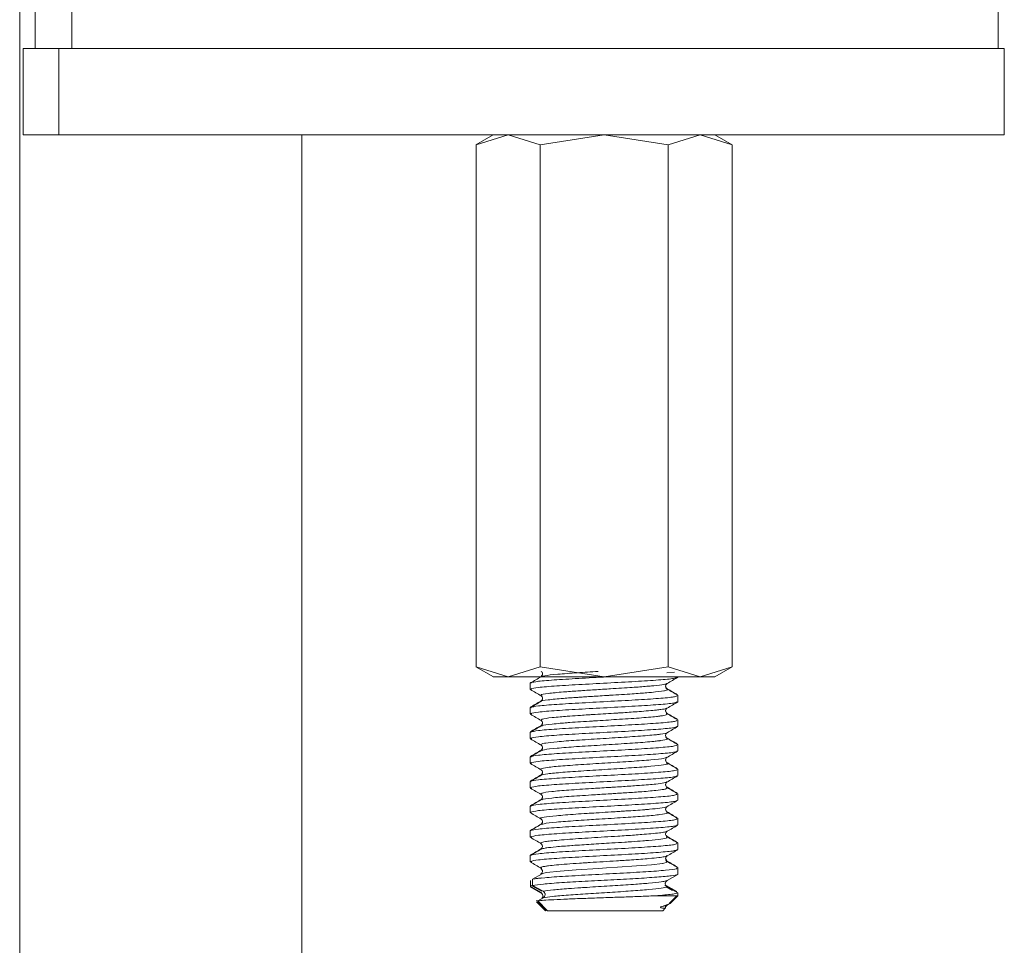
# Model space of a CAD drawing. Units: millimetres. Extents: x 2 to 216, y 7 to 257.
# Drawn here: x 150 to 166, y 144 to 159 of the extents above; entities that cross this region are included whole.
import ezdxf

# ---------------------------------------------------------------- set-up
doc = ezdxf.new("R2010")
doc.units = ezdxf.units.MM
doc.linetypes.add('SLD-Durchgehend', pattern=[0])

msp = doc.modelspace()

# ---------------------------------------------------------------- linework, layer by layer
at = {"color": 7, "linetype": 'SLD-Durchgehend', "lineweight": 18}
for p, q in [((150.218277, 160.56574), (150.218277, 121.096829)), ((150.472062, 158.96574), (150.472062, 158.16574)), ((151.067124, 158.96574), (151.067124, 158.16574)), ((166.108277, 158.16574), (166.108277, 158.96574)), ((150.276862, 158.16574), (150.276862, 156.76574)), ((150.276862, 158.16574), (150.852402, 158.16574)), ((150.852402, 158.16574), (150.852402, 156.76574)), ((150.852402, 158.16574), (166.208277, 158.16574)), ((166.208277, 156.76574), (166.208277, 158.16574)), ((150.276862, 156.76574), (150.852402, 156.76574)), ((150.852402, 156.76574), (166.208277, 156.76574)), ((154.798277, 121.096829), (154.798277, 156.76574)), ((157.908277, 156.76574), (157.628459, 156.604187)), ((157.629816, 156.60497), (158.149431, 156.76574)), ((158.149431, 156.76574), (158.669046, 156.60497)), ((158.669046, 156.60497), (159.708277, 156.76574)), ((159.708277, 156.76574), (160.747507, 156.60497)), ((160.747507, 156.60497), (161.267122, 156.76574)), ((161.267122, 156.76574), (161.786738, 156.60497)), ((161.788017, 156.604232), (161.508277, 156.76574)), ((157.629816, 148.126509), (157.629816, 156.60497)), ((158.669046, 148.126509), (158.669046, 156.60497)), ((160.747507, 148.126509), (160.747507, 156.60497)), ((161.786738, 156.60497), (161.786738, 148.126509)), ((157.628518, 148.127258), (157.910523, 147.964442)), ((157.629816, 148.126509), (158.149431, 147.96574)), ((158.149431, 147.96574), (158.669046, 148.126509)), ((158.669046, 148.126509), (159.708277, 147.96574)), ((159.708277, 147.96574), (160.747507, 148.126509)), ((160.747507, 148.126509), (161.267122, 147.96574)), ((161.267122, 147.96574), (161.786738, 148.126509)), ((161.50603, 147.964442), (161.788035, 148.127258)), ((160.854089, 148.04074), (160.727237, 148.02656)), ((158.541954, 147.874957), (158.508277, 147.86574)), ((158.508277, 147.86574), (158.508277, 147.859975)), ((158.508277, 147.859975), (158.508277, 147.759975)), ((158.518612, 147.87382), (158.511495, 147.869686)), ((158.512055, 147.761492), (158.527432, 147.752564)), ((158.513246, 147.86574), (158.524595, 147.859975)), ((158.524595, 147.759975), (158.513246, 147.76574)), ((160.908277, 147.659975), (160.908277, 147.66574)), ((160.908277, 147.559975), (160.908277, 147.659975)), ((158.547885, 147.47658), (158.508277, 147.46574)), ((158.508277, 147.46574), (158.508277, 147.459975)), ((158.508277, 147.459975), (158.508277, 147.359959)), ((158.513246, 147.46574), (158.524595, 147.459975)), ((158.511216, 147.36173), (158.52266, 147.35509)), ((158.527586, 147.354607), (158.513246, 147.36574)), ((160.908277, 147.259975), (160.908277, 147.26574)), ((160.908277, 147.159975), (160.908277, 147.259975)), ((158.54299, 147.07524), (158.508277, 147.06574)), ((158.508277, 147.06574), (158.508277, 147.059959)), ((158.508277, 147.059959), (158.508277, 146.959975)), ((158.512583, 146.961096), (158.528325, 146.95196)), ((158.513246, 147.06574), (158.520692, 147.059959)), ((158.53727, 146.953537), (158.513246, 146.96574)), ((160.908277, 146.859975), (160.908277, 146.86574)), ((160.908277, 146.759975), (160.908277, 146.859975)), ((158.53317, 146.672553), (158.508277, 146.66574)), ((158.508277, 146.66574), (158.508277, 146.659975)), ((158.508277, 146.659975), (158.508277, 146.559975)), ((158.513246, 146.66574), (158.524595, 146.659975)), ((158.512586, 146.560775), (158.528343, 146.551635)), ((158.524595, 146.559975), (158.513246, 146.56574)), ((160.908277, 146.459975), (160.908277, 146.46574)), ((160.908277, 146.359975), (160.908277, 146.459975)), ((158.532116, 146.272264), (158.508277, 146.26574)), ((158.508277, 146.26574), (158.508277, 146.259975)), ((158.508277, 146.259975), (158.508277, 146.159975)), ((158.513125, 146.16019), (158.528571, 146.151234)), ((158.513246, 146.26574), (158.524595, 146.259975)), ((158.524595, 146.159975), (158.513246, 146.16574)), ((160.908277, 146.059975), (160.908277, 146.06574)), ((160.908277, 145.959975), (160.908277, 146.059975)), ((158.564025, 145.880997), (158.508277, 145.86574)), ((158.508277, 145.86574), (158.508277, 145.859975)), ((158.508277, 145.859975), (158.508277, 145.75995)), ((158.513246, 145.86574), (158.524595, 145.859975)), ((158.512983, 145.760227), (158.520126, 145.756083)), ((158.522066, 145.753359), (158.513246, 145.76574)), ((160.908277, 145.659975), (160.908277, 145.66574)), ((160.908277, 145.559975), (160.908277, 145.659975)), ((158.54259, 145.475131), (158.508277, 145.46574)), ((158.508277, 145.46574), (158.508277, 145.45995)), ((158.508277, 145.45995), (158.508277, 145.359975)), ((158.511572, 145.360967), (158.527675, 145.351629)), ((158.513246, 145.46574), (158.51737, 145.45995)), ((158.536531, 145.353912), (158.513246, 145.36574)), ((160.732833, 145.370421), (160.719076, 145.385999)), ((158.683357, 145.261294), (158.69692, 145.239884)), ((160.908277, 145.259975), (160.908277, 145.26574)), ((160.908277, 145.159975), (160.908277, 145.259975)), ((158.542621, 145.075139), (158.508277, 145.06574)), ((158.508277, 145.06574), (158.508277, 145.059972)), ((158.508277, 145.059972), (158.508277, 144.959975)), ((158.513246, 145.06574), (158.524041, 145.059972)), ((158.697156, 145.186168), (158.683526, 145.170203)), ((158.51243, 144.960793), (158.527833, 144.951854)), ((158.536588, 144.953883), (158.513246, 144.96574)), ((160.732508, 144.9703), (160.710293, 145.005551)), ((160.904444, 144.870601), (160.903838, 144.870953)), ((158.702011, 144.76574), (158.548142, 144.6764)), ((158.684112, 144.855249), (158.702699, 144.825851)), ((158.685722, 144.76574), (158.702011, 144.76574)), ((160.732866, 144.655263), (160.904775, 144.755079)), ((160.904775, 144.76574), (160.904105, 144.76574)), ((160.904775, 144.755079), (160.904775, 144.76574)), ((160.908277, 144.85995), (160.908277, 144.865768)), ((160.908277, 144.76574), (160.908277, 144.85995)), ((158.511778, 144.555079), (158.511778, 144.655079)), ((158.683687, 144.455263), (158.511778, 144.555079)), ((158.525061, 144.5764), (158.697685, 144.480139)), ((158.697685, 144.455263), (158.525061, 144.555079)), ((158.548142, 144.6764), (158.548142, 144.5764)), ((158.548142, 144.5764), (158.720051, 144.480139)), ((158.685048, 144.700733), (158.6006, 144.687889)), ((160.696502, 144.576216), (160.868411, 144.4764)), ((160.732731, 144.6555), (160.710436, 144.650365)), ((160.718869, 144.576216), (160.891493, 144.4764)), ((160.820271, 144.494795), (160.718869, 144.55134)), ((160.721534, 144.650537), (160.721499, 144.650785)), ((160.904775, 144.455079), (160.732866, 144.55134)), ((158.695204, 144.446412), (158.695512, 144.445566)), ((160.904775, 144.40574), (160.498955, 144.40574)), ((160.766778, 144.28297), (160.891493, 144.40574)), ((160.780577, 144.28297), (160.904775, 144.40574)), ((160.904775, 144.40574), (160.904775, 144.455079)), ((158.648772, 144.329689), (158.607861, 144.324181)), ((158.755047, 144.16574), (158.608968, 144.30963)), ((158.769341, 144.16574), (158.622655, 144.30963)), ((158.720051, 144.376216), (158.630542, 144.324239)), ((158.630542, 144.324239), (158.791411, 144.16574)), ((158.688886, 144.244681), (158.769341, 144.16574)), ((160.653909, 144.235932), (160.780577, 144.28297)), ((160.732827, 144.255329), (160.705013, 144.245714)), ((160.732866, 144.255263), (160.780577, 144.28297)), ((160.661506, 144.16574), (160.702482, 144.206019))]:
    msp.add_line(p, q, dxfattribs=at)
at = {"color": 8, "linetype": 'SLD-Durchgehend', "lineweight": 18}
for p, q in [((158.692478, 144.770207), (158.678625, 144.76565)), ((160.705013, 144.245714), (160.653819, 144.236098))]:
    msp.add_line(p, q, dxfattribs=at)
at = {"color": 8, "linetype": 'SLD-Durchgehend', "lineweight": 18, "flags": 128}
msp.add_lwpolyline([(160.719396, 144.964416), (160.73561, 144.953243), (160.664077, 144.93348), (160.656396, 144.932237), (160.476914, 144.911489), (160.235416, 144.892021), (159.926747, 144.871558), (159.745744, 144.860161), (159.619807, 144.852379), (159.256247, 144.82902), (158.994607, 144.809118), (158.776148, 144.78589), (158.685774, 144.76565), (158.685774, 144.76565)], dxfattribs=at)
at = {"color": 7, "linetype": 'SLD-Durchgehend', "lineweight": 18}
for points in [[(157.908277, 147.96574), (157.918847, 147.96574), (157.939988, 147.96574), (158.079617, 147.96574), (158.149431, 147.96574)], [(158.149431, 147.96574), (158.238309, 147.96574), (158.416065, 147.96574), (158.799216, 147.96574), (159.23673, 147.96574), (159.551095, 147.96574), (159.708277, 147.96574)], [(159.817367, 147.96574), (159.659134, 147.957406), (159.342668, 147.94074), (158.922429, 147.91574), (158.61002, 147.89074), (158.545504, 147.874073), (158.513246, 147.86574)], [(159.708277, 147.96574), (159.865459, 147.96574), (160.179823, 147.96574), (160.617337, 147.96574), (161.000488, 147.96574), (161.178244, 147.96574), (161.267122, 147.96574)], [(161.267122, 147.96574), (161.336937, 147.96574), (161.476565, 147.96574), (161.497706, 147.96574), (161.508277, 147.96574)], [(158.548142, 144.5764), (158.597893, 144.583845), (158.697396, 144.598735), (159.007663, 144.62107), (159.393192, 144.643405), (159.819625, 144.66574), (160.232515, 144.688075), (160.578928, 144.71041), (160.829685, 144.732744), (160.879745, 144.747634), (160.904775, 144.755079)], [(160.904775, 144.455079), (160.894552, 144.450968), (160.874106, 144.442744), (160.787284, 144.43041), (160.665392, 144.418075), (160.554434, 144.409851), (160.498955, 144.40574)], [(158.791411, 144.16574), (158.833989, 144.16574), (158.919146, 144.16574), (159.165506, 144.16574), (159.466586, 144.16574), (159.797246, 144.16574), (160.117727, 144.16574), (160.389309, 144.16574), (160.590622, 144.16574), (160.637878, 144.16574), (160.661506, 144.16574)]]:
    msp.add_open_spline(points, degree=3, dxfattribs=at)
for points, knots in [([(158.685612, 147.964988), (158.656683, 147.948175), (158.598809, 147.914539), (158.540919, 147.880929), (158.511967, 147.86412)], [0, 0, 0, 0, 0.499874874, 1, 1, 1, 1]), ([(158.513246, 147.76574), (158.545487, 147.774073), (158.609971, 147.79074), (158.922625, 147.81574), (159.341935, 147.84074), (159.820104, 147.86574), (160.281854, 147.89074), (160.650773, 147.91574), (160.878659, 147.938818), (160.887928, 147.953563), (160.891958, 147.959975)], [0, 0, 0, 0, 0.12870983, 0.257419661, 0.386129491, 0.514839322, 0.643549152, 0.772258983, 0.900968813, 1, 1, 1, 1]), ([(158.684276, 148.055326), (158.690902, 148.049918), (158.704015, 148.039216), (158.711726, 148.009872), (158.704187, 147.980518), (158.691151, 147.969815), (158.684565, 147.964408)], [0, 0, 0, 0, 0.2526869347, 0.5001022473, 0.7474410446, 1, 1, 1, 1]), ([(158.708508, 148.012507), (158.707144, 148.00398), (158.7042, 147.985584), (158.691358, 147.975602), (158.684468, 147.970247)], [0, 0, 0, 0, 0.463537002, 1, 1, 1, 1]), ([(159.613088, 148.051653), (159.497971, 148.044569), (159.251457, 148.0294), (158.94277, 148.005392), (158.733142, 147.983852), (158.708602, 147.969595), (158.698395, 147.963665)], [0, 0, 0, 0, 0.244154447, 0.522838946, 0.801524094, 1, 1, 1, 1]), ([(160.731641, 147.855201), (160.760582, 147.872022), (160.818478, 147.905673), (160.876379, 147.939298), (160.905337, 147.956115)], [0, 0, 0, 0, 0.499872648, 1, 1, 1, 1]), ([(158.511615, 147.755964), (158.540579, 147.739144), (158.598491, 147.705514), (158.656397, 147.671856), (158.685341, 147.655032)], [0, 0, 0, 0, 0.500137858, 1, 1, 1, 1]), ([(160.726031, 147.763331), (160.730032, 147.762335), (160.762027, 147.754373), (160.725651, 147.74569), (160.6488, 147.72987), (160.566413, 147.719359), (160.477001, 147.711083), (160.470265, 147.710472), (160.446919, 147.708387), (160.355248, 147.700595), (160.1508, 147.685906), (159.925697, 147.671134), (159.747214, 147.659798), (159.607351, 147.651332), (159.461594, 147.642582), (159.342599, 147.634831), (159.220461, 147.626538), (159.00556, 147.610557), (158.789027, 147.589571), (158.672896, 147.572286), (158.684793, 147.564011), (158.685063, 147.563824)], [0, 0, 0, 0, 0.014564565, 0.116454933, 0.137471846, 0.260057748, 0.261062764, 0.262962962, 0.269448862, 0.2931556, 0.383080621, 0.498767778, 0.505786998, 0.5503022, 0.628881504, 0.64245238, 0.667504767, 0.751991809, 0.874575308, 0.997158947, 1, 1, 1, 1]), ([(160.731117, 147.856332), (160.730891, 147.855655), (160.729073, 147.850207), (160.673376, 147.837413), (160.584293, 147.826417), (160.516119, 147.819781), (160.51608, 147.819777), (160.515764, 147.819747), (160.512208, 147.8194), (160.477384, 147.815985), (160.373526, 147.806576), (160.150395, 147.789403), (159.926351, 147.77571), (159.749595, 147.765026), (159.609111, 147.756232), (159.464188, 147.746853), (159.344672, 147.739042), (159.222279, 147.730995), (159.007484, 147.716042), (158.782427, 147.693123), (158.663438, 147.673134), (158.692007, 147.66049), (158.701878, 147.656121)], [0, 0, 0, 0, 0.010067572, 0.0809686633, 0.1830987254, 0.1831022293, 0.1831083454, 0.1831576424, 0.1835755797, 0.1884271475, 0.2346106612, 0.3232830217, 0.4379863518, 0.4456259114, 0.4883629312, 0.5683358936, 0.5809861739, 0.6056694928, 0.6910618581, 0.813272183, 0.9354820175, 1, 1, 1, 1]), ([(160.7319, 147.764506), (160.725312, 147.769911), (160.712272, 147.780609), (160.704708, 147.809953), (160.712394, 147.839295), (160.725505, 147.849992), (160.732129, 147.855397)], [0, 0, 0, 0, 0.252609222, 0.499964528, 0.747346121, 1, 1, 1, 1]), ([(160.732272, 147.770279), (160.725625, 147.775691), (160.71247, 147.786403), (160.704782, 147.815708), (160.71188, 147.844132), (160.724118, 147.854313), (160.72994, 147.859155)], [0, 0, 0, 0, 0.2600001738, 0.5145719737, 0.7690903937, 1, 1, 1, 1]), ([(160.904747, 147.664047), (160.875804, 147.680853), (160.817932, 147.714457), (160.760076, 147.748084), (160.731154, 147.764894)], [0, 0, 0, 0, 0.500114262, 1, 1, 1, 1]), ([(160.897944, 147.673922), (160.871531, 147.689261), (160.816174, 147.721409), (160.760818, 147.753582), (160.731875, 147.770404)], [0, 0, 0, 0, 0.477128781, 1, 1, 1, 1]), ([(160.891958, 147.659975), (160.887928, 147.653563), (160.878659, 147.638818), (160.650773, 147.61574), (160.281854, 147.59074), (159.820104, 147.56574), (159.341935, 147.54074), (158.922625, 147.51574), (158.609971, 147.49074), (158.545487, 147.474073), (158.513246, 147.46574)], [0, 0, 0, 0, 0.099031187, 0.227741017, 0.356450848, 0.485160678, 0.613870509, 0.742580339, 0.87129017, 1, 1, 1, 1]), ([(158.708454, 147.613363), (158.707044, 147.604569), (158.704048, 147.585886), (158.691022, 147.575732), (158.684127, 147.570358)], [0, 0, 0, 0, 0.47071095, 1, 1, 1, 1]), ([(158.684548, 147.65544), (158.691146, 147.650041), (158.704206, 147.639356), (158.71184, 147.610029), (158.704252, 147.580706), (158.691239, 147.570021), (158.684664, 147.564622)], [0, 0, 0, 0, 0.252608004, 0.499962973, 0.747345595, 1, 1, 1, 1]), ([(158.684149, 147.570233), (158.655205, 147.553415), (158.597303, 147.519771), (158.5394, 147.486151), (158.510442, 147.469337)], [0, 0, 0, 0, 0.499883315, 1, 1, 1, 1]), ([(158.685173, 147.564861), (158.656256, 147.548056), (158.598412, 147.514438), (158.54055, 147.480841), (158.511613, 147.464039)], [0, 0, 0, 0, 0.499896831, 1, 1, 1, 1]), ([(158.513246, 147.36574), (158.545487, 147.374073), (158.609971, 147.39074), (158.922625, 147.41574), (159.341935, 147.44074), (159.820104, 147.46574), (160.281854, 147.49074), (160.650773, 147.51574), (160.878659, 147.538818), (160.887928, 147.553563), (160.891958, 147.559975)], [0, 0, 0, 0, 0.12870983, 0.257419661, 0.386129491, 0.514839322, 0.643549152, 0.772258983, 0.900968813, 1, 1, 1, 1]), ([(160.717161, 147.456043), (160.718069, 147.453583), (160.720898, 147.445924), (160.650029, 147.434787), (160.518653, 147.418491), (160.316009, 147.402074), (160.085256, 147.385853), (159.958977, 147.377643), (159.923996, 147.375385), (159.799463, 147.367571), (159.6631, 147.359627), (159.509025, 147.350073), (159.429957, 147.344918), (159.304173, 147.33652), (159.207726, 147.329616), (159.152141, 147.325619), (159.15207, 147.325614), (159.15183, 147.325597), (159.150925, 147.325532), (159.147426, 147.325282), (159.13371, 147.324299), (159.080131, 147.320396), (158.981206, 147.312736), (158.82062, 147.297802), (158.679581, 147.277558), (158.688822, 147.263095), (158.693036, 147.2565)], [0, 0, 0, 0, 0.037559768, 0.116936764, 0.160567974, 0.283037078, 0.372635529, 0.396354559, 0.404899926, 0.405986556, 0.514780128, 0.5286767, 0.551547786, 0.590258117, 0.65178216, 0.65179044, 0.65180616, 0.651859922, 0.652056731, 0.652807497, 0.655737766, 0.667315387, 0.713359108, 0.774871994, 0.897343446, 1, 1, 1, 1]), ([(160.732014, 147.364706), (160.72545, 147.370101), (160.712458, 147.38078), (160.70484, 147.410088), (160.712414, 147.439405), (160.725417, 147.450084), (160.731987, 147.45548)], [0, 0, 0, 0, 0.252683755, 0.500099311, 0.747439335, 1, 1, 1, 1]), ([(160.732515, 147.370467), (160.725924, 147.375876), (160.712878, 147.386583), (160.705225, 147.415864), (160.712258, 147.444212), (160.724386, 147.45435), (160.730126, 147.459149)], [0, 0, 0, 0, 0.260548469, 0.51571393, 0.770753538, 1, 1, 1, 1]), ([(160.731081, 147.454987), (160.760034, 147.471814), (160.817955, 147.505479), (160.875883, 147.539113), (160.904855, 147.555935)], [0, 0, 0, 0, 0.499851986, 1, 1, 1, 1]), ([(158.511502, 147.355991), (158.540485, 147.339167), (158.598434, 147.30553), (158.656378, 147.27186), (158.68534, 147.255031)], [0, 0, 0, 0, 0.500157153, 1, 1, 1, 1]), ([(160.722025, 147.364197), (160.727823, 147.35732), (160.738258, 147.344944), (160.65076, 147.330588), (160.516736, 147.314317), (160.290805, 147.294346), (159.930823, 147.271862), (159.661933, 147.254688), (159.402605, 147.238355), (159.262163, 147.229925), (159.150227, 147.221507), (159.145797, 147.221172), (159.131228, 147.220063), (159.078304, 147.215963), (158.980101, 147.207864), (158.822668, 147.192403), (158.699336, 147.178368), (158.70029, 147.167188), (158.700526, 147.164423)], [0, 0, 0, 0, 0.100950423, 0.181664888, 0.223974352, 0.346465553, 0.46895695, 0.57884866, 0.591653149, 0.7141455, 0.714720013, 0.715730836, 0.719061585, 0.730961683, 0.775736051, 0.83725936, 0.959752046, 1, 1, 1, 1]), ([(160.90498, 147.2642), (160.876044, 147.280999), (160.818183, 147.314589), (160.760343, 147.348199), (160.731429, 147.365)], [0, 0, 0, 0, 0.500093736, 1, 1, 1, 1]), ([(160.897953, 147.274285), (160.871813, 147.289458), (160.816723, 147.321434), (160.761638, 147.353431), (160.73269, 147.370245)], [0, 0, 0, 0, 0.474501196, 1, 1, 1, 1]), ([(158.683835, 147.170399), (158.654882, 147.153588), (158.596965, 147.11996), (158.539038, 147.086352), (158.510068, 147.069545)], [0, 0, 0, 0, 0.499895233, 1, 1, 1, 1]), ([(158.68524, 147.165265), (158.656317, 147.148461), (158.59846, 147.114849), (158.540577, 147.081255), (158.511631, 147.064455)], [0, 0, 0, 0, 0.499906327, 1, 1, 1, 1]), ([(160.891958, 147.259975), (160.887928, 147.253563), (160.878659, 147.238818), (160.650773, 147.21574), (160.281854, 147.19074), (159.820104, 147.16574), (159.341935, 147.14074), (158.922625, 147.11574), (158.609971, 147.09074), (158.545487, 147.074073), (158.513246, 147.06574)], [0, 0, 0, 0, 0.099031187, 0.227741017, 0.356450848, 0.485160678, 0.613870509, 0.742580339, 0.87129017, 1, 1, 1, 1]), ([(158.513246, 146.96574), (158.545487, 146.974073), (158.609971, 146.99074), (158.922625, 147.01574), (159.341935, 147.04074), (159.820104, 147.06574), (160.281854, 147.09074), (160.650773, 147.11574), (160.878659, 147.138818), (160.887928, 147.153563), (160.891958, 147.159975)], [0, 0, 0, 0, 0.12870983, 0.257419661, 0.386129491, 0.514839322, 0.643549152, 0.772258983, 0.900968813, 1, 1, 1, 1]), ([(158.708017, 147.213866), (158.706606, 147.20493), (158.703634, 147.186115), (158.690709, 147.175885), (158.683922, 147.170514)], [0, 0, 0, 0, 0.4749671733, 1, 1, 1, 1]), ([(158.684457, 147.255522), (158.691011, 147.250121), (158.703984, 147.239431), (158.711493, 147.210099), (158.703812, 147.180781), (158.690789, 147.170092), (158.68421, 147.164692)], [0, 0, 0, 0, 0.252518319, 0.4998575, 0.747307784, 1, 1, 1, 1]), ([(160.732898, 147.056285), (160.761812, 147.073092), (160.819656, 147.106713), (160.87749, 147.14031), (160.906415, 147.157113)], [0, 0, 0, 0, 0.49988083, 1, 1, 1, 1]), ([(158.513391, 146.954951), (158.542364, 146.938131), (158.600293, 146.904501), (158.658197, 146.87084), (158.687141, 146.854015)], [0, 0, 0, 0, 0.500152476, 1, 1, 1, 1]), ([(160.734101, 147.057451), (160.73399, 147.057153), (160.730915, 147.048838), (160.682773, 147.039316), (160.619226, 147.030997), (160.610236, 147.029846), (160.578759, 147.026003), (160.506959, 147.018456), (160.336631, 147.003679), (160.043313, 146.981934), (159.642724, 146.959035), (159.251611, 146.932935), (158.942862, 146.910956), (158.798255, 146.894139), (158.748981, 146.885742), (158.69669, 146.876239), (158.673025, 146.867761), (158.680606, 146.857833), (158.684128, 146.856044), (158.685987, 146.8551)], [0, 0, 0, 0, 0.004508461, 0.125555892, 0.127555468, 0.131156278, 0.143163962, 0.186423053, 0.247221368, 0.368269863, 0.489317301, 0.61036478, 0.73141277, 0.835673549, 0.850972084, 0.852731608, 0.973779208, 0.986165585, 1, 1, 1, 1]), ([(160.7204, 146.963138), (160.728981, 146.960235), (160.740606, 146.956302), (160.724294, 146.944377), (160.681489, 146.935433), (160.610393, 146.925816), (160.577692, 146.921611), (160.506215, 146.913613), (160.336714, 146.898299), (160.043175, 146.879032), (159.64314, 146.852938), (159.250504, 146.83006), (158.931904, 146.803927), (158.730919, 146.783769), (158.710059, 146.769973), (158.701968, 146.764622)], [0, 0, 0, 0, 0.042606767, 0.057716181, 0.18107202, 0.187541755, 0.200033107, 0.243101983, 0.305059582, 0.428416693, 0.551773627, 0.675129721, 0.798487245, 0.921842738, 1, 1, 1, 1]), ([(160.731836, 146.964606), (160.725256, 146.970005), (160.712232, 146.98069), (160.704633, 147.010013), (160.712258, 147.03934), (160.725312, 147.050025), (160.731908, 147.055424)], [0, 0, 0, 0, 0.2526457616, 0.5000234898, 0.7473807897, 1, 1, 1, 1]), ([(160.732442, 146.970314), (160.725525, 146.975692), (160.712453, 146.985856), (160.709439, 147.004551), (160.70802, 147.013353)], [0, 0, 0, 0, 0.529148178, 1, 1, 1, 1]), ([(160.905346, 146.863701), (160.876461, 146.88047), (160.818696, 146.914005), (160.760955, 146.947551), (160.732088, 146.964322)], [0, 0, 0, 0, 0.50005906, 1, 1, 1, 1]), ([(160.897926, 146.873335), (160.872445, 146.888122), (160.818094, 146.919664), (160.763743, 146.951213), (160.734873, 146.967971)], [0, 0, 0, 0, 0.468824091, 1, 1, 1, 1]), ([(160.891958, 146.859975), (160.887928, 146.853563), (160.878659, 146.838818), (160.650773, 146.81574), (160.281854, 146.79074), (159.820104, 146.76574), (159.341935, 146.74074), (158.922625, 146.71574), (158.609971, 146.69074), (158.545487, 146.674073), (158.513246, 146.66574)], [0, 0, 0, 0, 0.099031187, 0.227741017, 0.356450848, 0.485160678, 0.613870509, 0.742580339, 0.87129017, 1, 1, 1, 1]), ([(158.708268, 146.813693), (158.706848, 146.804798), (158.703848, 146.78601), (158.690803, 146.775792), (158.683935, 146.770412)], [0, 0, 0, 0, 0.473503716, 1, 1, 1, 1]), ([(158.684577, 146.855474), (158.691144, 146.850079), (158.704144, 146.839399), (158.711713, 146.810083), (158.70409, 146.780775), (158.691096, 146.770097), (158.684531, 146.764702)], [0, 0, 0, 0, 0.252560596, 0.499900627, 0.747316244, 1, 1, 1, 1]), ([(158.686547, 146.765858), (158.657575, 146.749019), (158.599613, 146.715331), (158.541634, 146.681674), (158.512636, 146.66484)], [0, 0, 0, 0, 0.499849463, 1, 1, 1, 1]), ([(158.686861, 146.772065), (158.657887, 146.755231), (158.599922, 146.721554), (158.541927, 146.687905), (158.512922, 146.671076)], [0, 0, 0, 0, 0.499861057, 1, 1, 1, 1]), ([(158.513246, 146.56574), (158.545487, 146.574073), (158.609971, 146.59074), (158.922625, 146.61574), (159.341935, 146.64074), (159.820104, 146.66574), (160.281854, 146.69074), (160.650773, 146.71574), (160.878659, 146.738818), (160.887928, 146.753563), (160.891958, 146.759975)], [0, 0, 0, 0, 0.12870983, 0.257419661, 0.386129491, 0.514839322, 0.643549152, 0.772258983, 0.900968813, 1, 1, 1, 1]), ([(160.714618, 146.655225), (160.706316, 146.650035), (160.684956, 146.636684), (160.484242, 146.614976), (160.164631, 146.590829), (159.772325, 146.565774), (159.372226, 146.541984), (159.020669, 146.516568), (158.779613, 146.494003), (158.698717, 146.476847), (158.675529, 146.46436), (158.683181, 146.459224), (158.689516, 146.454972)], [0, 0, 0, 0, 0.077764662, 0.200066714, 0.322366973, 0.444668782, 0.566969911, 0.689271705, 0.811573483, 0.920409731, 0.934109166, 1, 1, 1, 1]), ([(160.732289, 146.564721), (160.725723, 146.570119), (160.712727, 146.580802), (160.705064, 146.610111), (160.712577, 146.639435), (160.72554, 146.650119), (160.732088, 146.655517)], [0, 0, 0, 0, 0.252690802, 0.500140982, 0.747480774, 1, 1, 1, 1]), ([(160.732672, 146.570492), (160.726119, 146.575902), (160.713148, 146.586612), (160.70554, 146.615869), (160.712414, 146.643911), (160.724243, 146.653879), (160.729719, 146.658494)], [0, 0, 0, 0, 0.262969543, 0.520580047, 0.778063013, 1, 1, 1, 1]), ([(160.729411, 146.653996), (160.758356, 146.670819), (160.816264, 146.704475), (160.874198, 146.7381), (160.903174, 146.754918)], [0, 0, 0, 0, 0.499846297, 1, 1, 1, 1]), ([(158.513446, 146.554779), (158.542426, 146.537964), (158.600368, 146.504344), (158.65828, 146.470693), (158.687226, 146.453873)], [0, 0, 0, 0, 0.50015237, 1, 1, 1, 1]), ([(160.720642, 146.564408), (160.727086, 146.562788), (160.766216, 146.552952), (160.690137, 146.535127), (160.490278, 146.510629), (160.163084, 146.48592), (159.772742, 146.4618), (159.372255, 146.436715), (159.02043, 146.412973), (158.779813, 146.38836), (158.698183, 146.373081), (158.685171, 146.365291), (158.684397, 146.364827)], [0, 0, 0, 0, 0.02417726, 0.146818056, 0.26946105, 0.392102226, 0.514744806, 0.637386886, 0.76002925, 0.882671986, 0.99301655, 1, 1, 1, 1]), ([(160.897958, 146.474531), (160.870958, 146.490191), (160.814953, 146.522672), (160.758976, 146.555182), (160.729986, 146.572018)], [0, 0, 0, 0, 0.4821173572, 1, 1, 1, 1]), ([(160.904439, 146.464743), (160.875432, 146.481577), (160.817436, 146.515236), (160.759455, 146.548925), (160.730473, 146.565765)], [0, 0, 0, 0, 0.500148832, 1, 1, 1, 1]), ([(158.685403, 146.365527), (158.65641, 146.348688), (158.598405, 146.314998), (158.540391, 146.281338), (158.511376, 146.264503)], [0, 0, 0, 0, 0.499850792, 1, 1, 1, 1]), ([(158.686146, 146.371815), (158.657141, 146.354977), (158.599112, 146.321291), (158.541061, 146.287635), (158.512027, 146.270802)], [0, 0, 0, 0, 0.499844961, 1, 1, 1, 1]), ([(160.891958, 146.459975), (160.887928, 146.453563), (160.878659, 146.438818), (160.650773, 146.41574), (160.281854, 146.39074), (159.820104, 146.36574), (159.341935, 146.34074), (158.922625, 146.31574), (158.609971, 146.29074), (158.545487, 146.274073), (158.513246, 146.26574)], [0, 0, 0, 0, 0.099031187, 0.227741017, 0.356450848, 0.485160678, 0.613870509, 0.742580339, 0.87129017, 1, 1, 1, 1]), ([(158.513246, 146.16574), (158.545487, 146.174073), (158.609971, 146.19074), (158.922625, 146.21574), (159.341935, 146.24074), (159.820104, 146.26574), (160.281854, 146.29074), (160.650773, 146.31574), (160.878659, 146.338818), (160.887928, 146.353563), (160.891958, 146.359975)], [0, 0, 0, 0, 0.12870983, 0.257419661, 0.386129491, 0.514839322, 0.643549152, 0.772258983, 0.900968813, 1, 1, 1, 1]), ([(158.707749, 146.413812), (158.706342, 146.404875), (158.703381, 146.386062), (158.69052, 146.375825), (158.68377, 146.370451)], [0, 0, 0, 0, 0.475059372, 1, 1, 1, 1]), ([(158.684225, 146.455564), (158.690778, 146.450152), (158.703753, 146.439438), (158.711213, 146.410073), (158.703467, 146.380726), (158.690388, 146.370013), (158.683781, 146.364601)], [0, 0, 0, 0, 0.252487434, 0.499843013, 0.747326486, 1, 1, 1, 1]), ([(160.72912, 146.253646), (160.758066, 146.270463), (160.815975, 146.304106), (160.873923, 146.337718), (160.902905, 146.35453)], [0, 0, 0, 0, 0.499852422, 1, 1, 1, 1]), ([(158.513539, 146.154415), (158.542522, 146.137608), (158.600472, 146.104002), (158.658381, 146.070367), (158.687327, 146.053555)], [0, 0, 0, 0, 0.50014005, 1, 1, 1, 1]), ([(160.723159, 146.254706), (160.724391, 146.25351), (160.725624, 146.252314), (160.722152, 146.251126), (160.722141, 146.251122), (160.722051, 146.251091), (160.721035, 146.250744), (160.710662, 146.247329), (160.67074, 146.23792), (160.547284, 146.220748), (160.380073, 146.207054), (160.231725, 146.19637), (160.108442, 146.187577), (159.9682, 146.178197), (159.843864, 146.170386), (159.712571, 146.162339), (159.460476, 146.147386), (159.123574, 146.124473), (158.839384, 146.100723), (158.67472, 146.076711), (158.688048, 146.061554), (158.694266, 146.054483)], [0, 0, 0, 0, 0.0182867, 0.018290204, 0.018296322, 0.018345631, 0.018763668, 0.023616395, 0.069810945, 0.158504496, 0.273235237, 0.280876622, 0.323623855, 0.403615929, 0.416269232, 0.44095845, 0.526371222, 0.648610751, 0.770849791, 0.893088593, 1, 1, 1, 1]), ([(160.723946, 146.16386), (160.730087, 146.156691), (160.736288, 146.149454), (160.709656, 146.142428), (160.707258, 146.141816), (160.698626, 146.139731), (160.660622, 146.131939), (160.547713, 146.11725), (160.379564, 146.102479), (160.229692, 146.091142), (160.106811, 146.082676), (159.965577, 146.073926), (159.841691, 146.066175), (159.710336, 146.057882), (159.459632, 146.041909), (159.122318, 146.020872), (158.843924, 145.995446), (158.695405, 145.977196), (158.698473, 145.966388), (158.699197, 145.963839)], [0, 0, 0, 0, 0.103505579, 0.104509447, 0.106407474, 0.112885964, 0.136565618, 0.226387902, 0.341942889, 0.34895409, 0.393418434, 0.471907963, 0.485463334, 0.5104871, 0.594877618, 0.717321068, 0.839764658, 0.962207534, 1, 1, 1, 1]), ([(160.733432, 146.164317), (160.726737, 146.169759), (160.713481, 146.180532), (160.70561, 146.209962), (160.713035, 146.23941), (160.726091, 146.250183), (160.732686, 146.255624)], [0, 0, 0, 0, 0.252627202, 0.500139864, 0.747529614, 1, 1, 1, 1]), ([(160.733081, 146.17022), (160.726537, 146.17564), (160.71358, 146.186373), (160.705998, 146.215654), (160.712784, 146.243675), (160.724503, 146.253642), (160.729912, 146.258242)], [0, 0, 0, 0, 0.263141564, 0.521061175, 0.778942609, 1, 1, 1, 1]), ([(160.897958, 146.074575), (160.871318, 146.090018), (160.815659, 146.122284), (160.760012, 146.154583), (160.730999, 146.171423)], [0, 0, 0, 0, 0.478618179, 1, 1, 1, 1]), ([(160.731758, 146.170722), (160.734443, 146.169741), (160.738922, 146.168106), (160.734089, 146.166342), (160.732153, 146.165636)], [0, 0, 0, 0, 0.5995165939, 1, 1, 1, 1]), ([(160.906073, 146.064095), (160.877051, 146.080929), (160.819026, 146.114588), (160.761, 146.148277), (160.731996, 146.165117)], [0, 0, 0, 0, 0.500151377, 1, 1, 1, 1]), ([(160.891958, 146.059975), (160.887928, 146.053563), (160.878659, 146.038818), (160.650773, 146.01574), (160.281854, 145.99074), (159.820104, 145.96574), (159.341935, 145.94074), (158.922625, 145.91574), (158.609971, 145.89074), (158.545487, 145.874073), (158.513246, 145.86574)], [0, 0, 0, 0, 0.099031187, 0.227741017, 0.356450848, 0.485160678, 0.613870509, 0.742580339, 0.87129017, 1, 1, 1, 1]), ([(158.683388, 146.055721), (158.690045, 146.050255), (158.703226, 146.039432), (158.710721, 146.009915), (158.702868, 145.980412), (158.689543, 145.969588), (158.682814, 145.964121)], [0, 0, 0, 0, 0.252482749, 0.499928089, 0.747453084, 1, 1, 1, 1]), ([(158.707412, 146.012939), (158.706047, 146.004203), (158.703134, 145.985568), (158.690201, 145.975408), (158.683332, 145.970011)], [0, 0, 0, 0, 0.468803884, 1, 1, 1, 1]), ([(158.68404, 145.964789), (158.65503, 145.947951), (158.596992, 145.914263), (158.538959, 145.880608), (158.509933, 145.863775)], [0, 0, 0, 0, 0.499841824, 1, 1, 1, 1]), ([(158.6852, 145.971087), (158.656188, 145.954246), (158.598144, 145.920554), (158.540093, 145.886896), (158.511058, 145.870062)], [0, 0, 0, 0, 0.499823617, 1, 1, 1, 1]), ([(158.513246, 145.76574), (158.545487, 145.774073), (158.609971, 145.79074), (158.922625, 145.81574), (159.341935, 145.84074), (159.820104, 145.86574), (160.281854, 145.89074), (160.650773, 145.91574), (160.878659, 145.938818), (160.887928, 145.953563), (160.891958, 145.959975)], [0, 0, 0, 0, 0.12870983, 0.257419661, 0.386129491, 0.514839322, 0.643549152, 0.772258983, 0.900968813, 1, 1, 1, 1]), ([(160.730578, 145.854734), (160.702003, 145.846903), (160.652204, 145.833255), (160.496627, 145.817199), (160.401861, 145.808988), (160.374572, 145.80673), (160.276693, 145.798916), (160.158269, 145.790971), (160.010626, 145.781417), (159.932534, 145.776262), (159.802306, 145.767864), (159.693941, 145.760961), (159.62811, 145.756964), (159.628027, 145.756959), (159.627742, 145.756941), (159.626671, 145.756877), (159.622524, 145.756627), (159.606213, 145.755643), (159.541627, 145.75174), (159.415831, 145.744079), (159.184629, 145.729162), (158.913685, 145.707379), (158.721317, 145.684558), (158.648842, 145.66555), (158.688927, 145.656295), (158.694555, 145.654995)], [0, 0, 0, 0, 0.120650742, 0.2102591, 0.233980752, 0.242527064, 0.243613814, 0.352419416, 0.366317524, 0.389191139, 0.42790575, 0.489436595, 0.489444876, 0.489460598, 0.489514366, 0.489711197, 0.490462046, 0.49339264, 0.504971541, 0.551020352, 0.612540039, 0.735025032, 0.857508623, 0.979993044, 1, 1, 1, 1]), ([(160.733069, 145.769933), (160.726418, 145.775391), (160.713248, 145.786197), (160.705788, 145.815606), (160.712913, 145.843675), (160.724933, 145.853681), (160.730459, 145.858281)], [0, 0, 0, 0, 0.26353985, 0.521800818, 0.780171872, 1, 1, 1, 1]), ([(160.733592, 145.764089), (160.72688, 145.769564), (160.713591, 145.780406), (160.705933, 145.809943), (160.713593, 145.839479), (160.726882, 145.850321), (160.733593, 145.855797)], [0, 0, 0, 0, 0.252505717, 0.499999144, 0.747493657, 1, 1, 1, 1]), ([(160.729689, 145.85364), (160.758636, 145.870449), (160.816544, 145.904075), (160.874494, 145.937675), (160.903476, 145.954479)], [0, 0, 0, 0, 0.499869954, 1, 1, 1, 1]), ([(158.512463, 145.754671), (158.541441, 145.73787), (158.599382, 145.704275), (158.657285, 145.670657), (158.686229, 145.653852)], [0, 0, 0, 0, 0.500116965, 1, 1, 1, 1]), ([(160.728216, 145.763445), (160.732274, 145.762085), (160.744539, 145.757974), (160.727062, 145.745657), (160.639493, 145.725692), (160.390806, 145.703206), (160.15722, 145.686032), (159.908542, 145.6697), (159.758487, 145.661269), (159.625839, 145.652852), (159.620584, 145.652516), (159.603233, 145.651408), (159.539275, 145.647308), (159.414722, 145.639207), (159.183908, 145.623757), (158.919934, 145.604491), (158.724606, 145.581533), (158.706637, 145.568563), (158.699588, 145.563476)], [0, 0, 0, 0, 0.020905775, 0.063191212, 0.185612852, 0.308034688, 0.417863992, 0.43066121, 0.553083999, 0.553658186, 0.554668435, 0.557997293, 0.569890632, 0.614639574, 0.676127945, 0.798551068, 0.920973662, 1, 1, 1, 1]), ([(160.89795, 145.674241), (160.871429, 145.689622), (160.815903, 145.721825), (160.760379, 145.754063), (160.731375, 145.770904)], [0, 0, 0, 0, 0.477622604, 1, 1, 1, 1]), ([(160.906683, 145.663627), (160.87766, 145.680458), (160.819631, 145.714109), (160.761596, 145.747793), (160.732588, 145.76463)], [0, 0, 0, 0, 0.500165191, 1, 1, 1, 1]), ([(158.684198, 145.564602), (158.655199, 145.547767), (158.59718, 145.514086), (158.539166, 145.48044), (158.51015, 145.463611)], [0, 0, 0, 0, 0.499832141, 1, 1, 1, 1]), ([(158.685358, 145.57084), (158.656365, 145.554001), (158.598357, 145.52031), (158.540347, 145.486655), (158.511332, 145.469821)], [0, 0, 0, 0, 0.499820729, 1, 1, 1, 1]), ([(160.891958, 145.659975), (160.887928, 145.653563), (160.878659, 145.638818), (160.650773, 145.61574), (160.281854, 145.59074), (159.820104, 145.56574), (159.341935, 145.54074), (158.922625, 145.51574), (158.609971, 145.49074), (158.545487, 145.474073), (158.513246, 145.46574)], [0, 0, 0, 0, 0.099031187, 0.227741017, 0.356450848, 0.485160678, 0.613870509, 0.742580339, 0.87129017, 1, 1, 1, 1]), ([(158.513246, 145.36574), (158.545487, 145.374073), (158.609971, 145.39074), (158.922625, 145.41574), (159.341935, 145.44074), (159.820104, 145.46574), (160.281854, 145.49074), (160.650773, 145.51574), (160.878659, 145.538818), (160.887928, 145.553563), (160.891958, 145.559975)], [0, 0, 0, 0, 0.12870983, 0.257419661, 0.386129491, 0.514839322, 0.643549152, 0.772258983, 0.900968813, 1, 1, 1, 1]), ([(158.682807, 145.655768), (158.68954, 145.6503), (158.702871, 145.639475), (158.710729, 145.60997), (158.703232, 145.580451), (158.690046, 145.569627), (158.683386, 145.56416)], [0, 0, 0, 0, 0.252553242, 0.500079517, 0.747521591, 1, 1, 1, 1]), ([(158.70763, 145.612051), (158.706355, 145.603655), (158.703576, 145.585351), (158.690766, 145.575371), (158.683832, 145.569969)], [0, 0, 0, 0, 0.4586863846, 1, 1, 1, 1]), ([(160.730972, 145.454489), (160.75983, 145.471252), (160.817564, 145.504787), (160.875315, 145.538292), (160.904198, 145.55505)], [0, 0, 0, 0, 0.499853471, 1, 1, 1, 1]), ([(158.512185, 145.354974), (158.541081, 145.338217), (158.598856, 145.304715), (158.656613, 145.271183), (158.685482, 145.254421)], [0, 0, 0, 0, 0.50014972, 1, 1, 1, 1]), ([(160.732642, 145.364616), (160.721815, 145.375415), (160.70485, 145.392338), (160.709825, 145.43541), (160.724666, 145.448483), (160.732467, 145.455354)], [0, 0, 0, 0, 0.455520842, 0.713818177, 1, 1, 1, 1]), ([(160.897958, 145.274498), (160.871254, 145.28999), (160.815627, 145.322261), (160.759977, 145.354578), (160.731041, 145.371381)], [0, 0, 0, 0, 0.480052977, 1, 1, 1, 1]), ([(160.904228, 145.264963), (160.875361, 145.281709), (160.817643, 145.315192), (160.759943, 145.348704), (160.731101, 145.365454)], [0, 0, 0, 0, 0.500140332, 1, 1, 1, 1]), ([(160.891958, 145.259975), (160.887928, 145.253563), (160.878659, 145.238818), (160.650773, 145.21574), (160.281854, 145.19074), (159.820104, 145.16574), (159.341935, 145.14074), (158.922625, 145.11574), (158.609971, 145.09074), (158.545487, 145.074073), (158.513246, 145.06574)], [0, 0, 0, 0, 0.099031187, 0.227741017, 0.356450848, 0.485160678, 0.613870509, 0.742580339, 0.87129017, 1, 1, 1, 1]), ([(158.683562, 145.255514), (158.691403, 145.248611), (158.706318, 145.235481), (158.711297, 145.192333), (158.694213, 145.17528), (158.68332, 145.164406)], [0, 0, 0, 0, 0.2865708605, 0.5450970743, 1, 1, 1, 1]), ([(158.684715, 145.170806), (158.655872, 145.154055), (158.59817, 145.120545), (158.540459, 145.087063), (158.511596, 145.070317)], [0, 0, 0, 0, 0.499860279, 1, 1, 1, 1]), ([(158.685389, 145.165379), (158.656543, 145.148627), (158.598835, 145.115114), (158.541111, 145.08163), (158.512241, 145.064883)], [0, 0, 0, 0, 0.499853881, 1, 1, 1, 1]), ([(158.513246, 144.96574), (158.545487, 144.974073), (158.609971, 144.99074), (158.922625, 145.01574), (159.341935, 145.04074), (159.820104, 145.06574), (160.281854, 145.09074), (160.650773, 145.11574), (160.878659, 145.138818), (160.887928, 145.153563), (160.891958, 145.159975)], [0, 0, 0, 0, 0.12870983, 0.257419661, 0.386129491, 0.514839322, 0.643549152, 0.772258983, 0.900968813, 1, 1, 1, 1]), ([(160.732814, 144.964397), (160.725114, 144.971134), (160.710394, 144.984012), (160.704875, 145.026966), (160.722035, 145.044261), (160.733053, 145.055365)], [0, 0, 0, 0, 0.281929142, 0.538938751, 1, 1, 1, 1]), ([(160.709956, 145.018461), (160.710244, 145.025145), (160.711017, 145.043111), (160.724398, 145.054166), (160.732802, 145.061108)], [0, 0, 0, 0, 0.372022882, 1, 1, 1, 1]), ([(160.731904, 145.054705), (160.760764, 145.071459), (160.818498, 145.104974), (160.876249, 145.138464), (160.905131, 145.155213)], [0, 0, 0, 0, 0.499876694, 1, 1, 1, 1]), ([(158.512308, 144.954959), (158.541193, 144.9382), (158.598947, 144.904692), (158.656684, 144.871155), (158.685545, 144.854391)], [0, 0, 0, 0, 0.500140762, 1, 1, 1, 1]), ([(160.903413, 144.871199), (160.874874, 144.887754), (160.817472, 144.921052), (160.76008, 144.954382), (160.731221, 144.971141)], [0, 0, 0, 0, 0.497166503, 1, 1, 1, 1]), ([(160.904548, 144.864808), (160.875674, 144.881554), (160.817942, 144.915035), (160.760225, 144.948547), (160.731375, 144.965297)], [0, 0, 0, 0, 0.500147363, 1, 1, 1, 1]), ([(160.886591, 144.85995), (160.890025, 144.855546), (160.899782, 144.843029), (160.724909, 144.822402), (160.402762, 144.798068), (159.972319, 144.773735), (159.505124, 144.749401), (159.069877, 144.725067), (158.714908, 144.700733), (158.603731, 144.684511), (158.548142, 144.6764)], [0, 0, 0, 0, 0.071994116, 0.204566385, 0.337138655, 0.469710924, 0.602283193, 0.734855462, 0.867427731, 1, 1, 1, 1]), ([(158.702699, 144.825851), (158.704796, 144.823197), (158.712143, 144.813903), (158.706015, 144.78402), (158.69167, 144.771281), (158.684139, 144.764593)], [0, 0, 0, 0, 0.15954587, 0.558722058, 1, 1, 1, 1]), ([(160.732801, 144.551225), (160.708803, 144.543932), (160.660824, 144.52935), (160.44447, 144.507444), (160.151502, 144.48557), (159.803742, 144.463683), (159.445047, 144.441786), (159.119542, 144.41992), (158.854187, 144.398009), (158.764806, 144.383429), (158.720097, 144.376136)], [0, 0, 0, 0, 0.125047199, 0.250000249, 0.375018569, 0.500010441, 0.624983764, 0.750014242, 0.874954258, 1, 1, 1, 1]), ([(160.732866, 144.55134), (160.728635, 144.554148), (160.720034, 144.559858), (160.71048, 144.572485), (160.703907, 144.58702), (160.701714, 144.602851), (160.70389, 144.618827), (160.710417, 144.633432), (160.71993, 144.646433), (160.72857, 144.65233), (160.732866, 144.655263)], [0, 0, 0, 0, 0.120710939, 0.245419621, 0.372020779, 0.497989764, 0.621246401, 0.751435711, 0.87641439, 1, 1, 1, 1]), ([(160.720563, 144.645512), (160.721155, 144.646734), (160.721964, 144.648405), (160.721741, 144.649256), (160.721681, 144.649485)], [0, 0, 0, 0, 0.7311954508, 1, 1, 1, 1]), ([(160.498856, 144.405577), (160.416362, 144.402192), (160.252075, 144.39545), (159.96192, 144.385271), (159.664068, 144.375098), (159.373356, 144.364924), (159.108653, 144.35475), (158.887668, 144.344575), (158.717223, 144.334406), (158.659387, 144.327579), (158.630599, 144.324181)], [0, 0, 0, 0, 0.128831024, 0.256567425, 0.383209225, 0.508756445, 0.633209109, 0.75656724, 0.878830862, 1, 1, 1, 1]), ([(158.683687, 144.35134), (158.687918, 144.354148), (158.69652, 144.359858), (158.706073, 144.372485), (158.712646, 144.38702), (158.714839, 144.402851), (158.712663, 144.418827), (158.706136, 144.433432), (158.696623, 144.446433), (158.687983, 144.45233), (158.683687, 144.455263)], [0, 0, 0, 0, 0.120710939, 0.245419621, 0.37202078, 0.497989764, 0.621246401, 0.751435711, 0.87641439, 1, 1, 1, 1]), ([(158.720051, 144.480139), (158.724253, 144.477352), (158.732798, 144.471683), (158.742322, 144.459183), (158.748908, 144.444776), (158.751199, 144.429009), (158.749126, 144.412973), (158.742615, 144.398241), (158.733074, 144.385113), (158.724377, 144.379171), (158.720051, 144.376216)], [0, 0, 0, 0, 0.119868837, 0.243803939, 0.369318366, 0.49458178, 0.618535138, 0.749743897, 0.875538154, 1, 1, 1, 1]), ([(160.702482, 144.206019), (160.683324, 144.205562), (160.662369, 144.205063), (160.627127, 144.216953), (160.623877, 144.219792), (160.623616, 144.221632), (160.623821, 144.222429), (160.624128, 144.223053), (160.624644, 144.22377), (160.625331, 144.224537), (160.626153, 144.225271), (160.628276, 144.226799), (160.632193, 144.228747), (160.641617, 144.232512), (160.648602, 144.234455), (160.653909, 144.235932)], [0, 0, 0, 0, 0.760837613, 0.832243892, 0.861095225, 0.868337309, 0.871136868, 0.873496459, 0.876327279, 0.879072189, 0.881644911, 0.884572188, 0.899919738, 0.923959088, 1, 1, 1, 1]), ([(160.702482, 144.206019), (160.703148, 144.210978), (160.704508, 144.221104), (160.711358, 144.234808), (160.720575, 144.246932), (160.728788, 144.252499), (160.732866, 144.255263)], [0, 0, 0, 0, 0.248088647, 0.506637868, 0.75502626, 1, 1, 1, 1]), ([(160.720688, 144.245803), (160.720876, 144.246695), (160.721253, 144.248486), (160.719953, 144.249338), (160.719301, 144.249765)], [0, 0, 0, 0, 0.498254385, 1, 1, 1, 1])]:
    msp.add_open_spline(points, degree=3, knots=knots, dxfattribs=at)
at = {"color": 8, "linetype": 'SLD-Durchgehend', "lineweight": 18}
for points, knots in [([(160.730865, 145.455317), (160.720648, 145.451136), (160.699386, 145.442436), (160.610348, 145.428997), (160.483466, 145.415893), (160.340022, 145.403828), (160.162479, 145.390789), (159.956881, 145.37755), (159.716978, 145.362649), (159.500261, 145.348938), (159.292784, 145.335963), (159.100142, 145.32228), (158.937892, 145.30869), (158.843282, 145.298901), (158.788455, 145.291905), (158.727119, 145.28297), (158.6811, 145.270318), (158.668919, 145.259839), (158.684363, 145.25529), (158.684789, 145.255165)], [0, 0, 0, 0, 0.06186624, 0.128753654, 0.200632284, 0.262511602, 0.307181366, 0.396214252, 0.463096488, 0.52998291, 0.59686886, 0.663751603, 0.734349635, 0.797531704, 0.812639786, 0.840013946, 0.931212684, 0.998099221, 1, 1, 1, 1]), ([(160.722321, 145.364697), (160.729406, 145.359472), (160.745902, 145.347306), (160.642548, 145.328109), (160.486008, 145.31178), (160.316923, 145.297972), (160.18603, 145.28837), (160.015523, 145.277021), (159.795656, 145.263382), (159.500651, 145.244986), (159.287307, 145.231311), (159.093554, 145.217593), (158.928612, 145.204098), (158.80592, 145.190558), (158.720617, 145.177648), (158.705018, 145.170319), (158.692046, 145.164224)], [0, 0, 0, 0, 0.078187189, 0.182043541, 0.285900707, 0.323402951, 0.390083936, 0.427475902, 0.494256208, 0.598113136, 0.696641265, 0.702039346, 0.805896565, 0.89172954, 0.909955447, 1, 1, 1, 1]), ([(160.731969, 145.055312), (160.732011, 145.055118), (160.732157, 145.054447), (160.727892, 145.052915), (160.717813, 145.048501), (160.682778, 145.04021), (160.596154, 145.027368), (160.462598, 145.013739), (160.306718, 145.001287), (160.132008, 144.988928), (159.924885, 144.975273), (159.694978, 144.961133), (159.550632, 144.95243), (159.480313, 144.947948), (159.480022, 144.947929), (159.479018, 144.947865), (159.475235, 144.947622), (159.46058, 144.94668), (159.403211, 144.942974), (159.277058, 144.934625), (159.102154, 144.922224), (158.932077, 144.908476), (158.815514, 144.895899), (158.72404, 144.882384), (158.66682, 144.86959), (158.689511, 144.859422), (158.698771, 144.855273)], [0, 0, 0, 0, 0.00285962, 0.009875768, 0.023371727, 0.06979703, 0.136648227, 0.21679648, 0.270339864, 0.324879809, 0.404013622, 0.470869375, 0.537721317, 0.537750372, 0.537806291, 0.537998722, 0.538705956, 0.541409879, 0.5519745, 0.593685677, 0.66494061, 0.736270373, 0.805159748, 0.850044309, 0.938802293, 1, 1, 1, 1]), ([(160.710436, 144.650365), (160.691266, 144.64467), (160.647128, 144.631558), (160.454115, 144.612939), (160.265271, 144.598201), (160.159879, 144.590804), (160.037765, 144.582384), (159.797967, 144.567863), (159.516462, 144.5501), (159.293449, 144.535799), (159.095662, 144.522209), (158.858653, 144.502327), (158.767988, 144.487962), (158.720181, 144.480387)], [0, 0, 0, 0, 0.098790256, 0.227451672, 0.337358067, 0.354100822, 0.356353754, 0.485015391, 0.620098762, 0.658708696, 0.742096423, 0.864010776, 1, 1, 1, 1])]:
    msp.add_open_spline(points, degree=3, knots=knots, dxfattribs=at)

doc.saveas('drawing.dxf')
